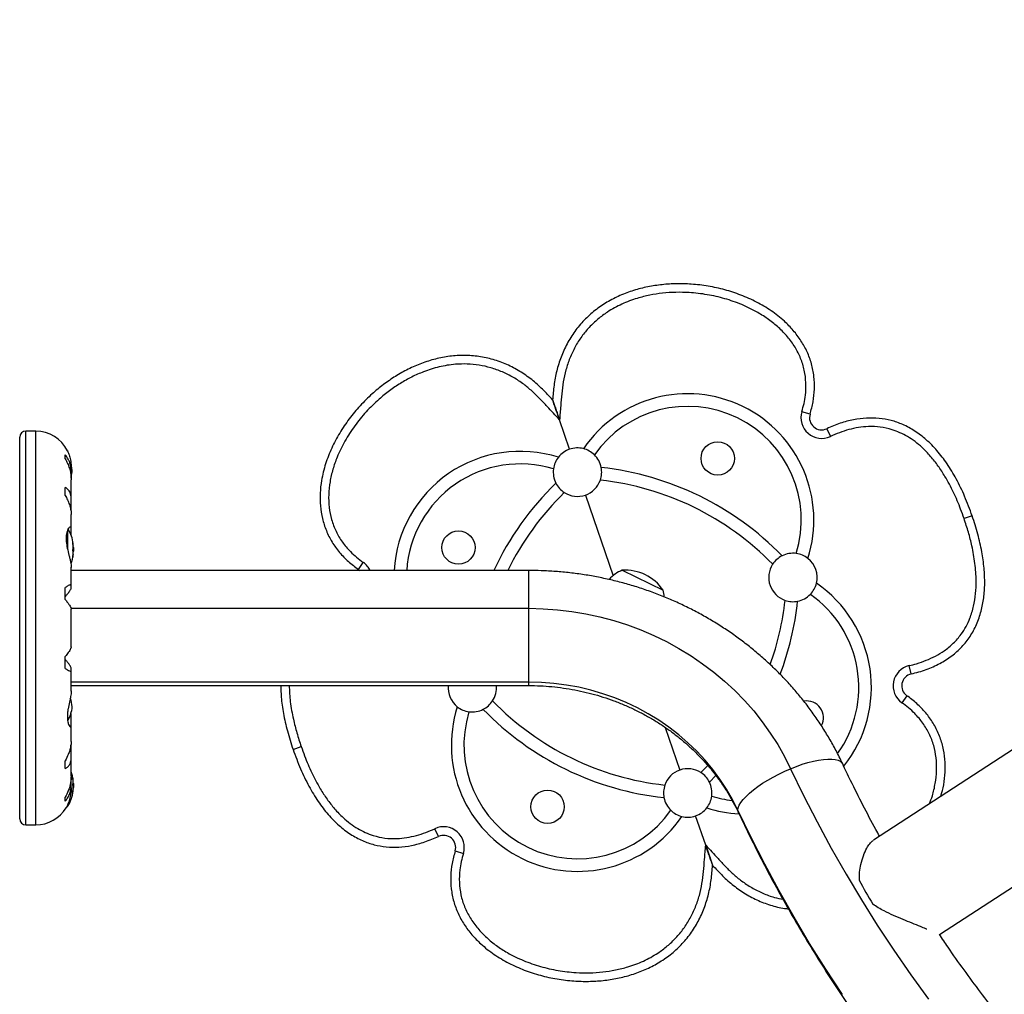
# Model space of a CAD drawing. Units: inches. Extents: x 66 to 1028, y 77 to 545.
# Drawn here: x 534 to 555, y 184 to 204 of the extents above; entities that cross this region are included whole.
import ezdxf

# ---------------------------------------------------------------- set-up
doc = ezdxf.new("R2010")
doc.units = ezdxf.units.IN
doc.header["$MEASUREMENT"] = 0
doc.header["$PDSIZE"] = -1
doc.layers.add('CONTOUR', color=7, linetype='Continuous')
doc.layers.add('DIM_IMP_BORDURE', color=7, linetype='Continuous')
doc.styles.add('DIM', font='romans.shx')
doc.dimstyles.new('Implantation (Pied-mètre)', dxfattribs={"dimscale": 96, "dimtxt": 0.09375, "dimasz": 0.125, "dimexe": 0.125, "dimexo": 0.125, "dimgap": 0.03, "dimtad": 1, "dimdec": 3, "dimzin": 0, "dimdsep": 46, "dimlunit": 4, "dimtxsty": 'DIM', "dimblk1": 'OBLIQUE', "dimblk2": 'OBLIQUE', "dimsah": 1, "dimcen": 0.089844, "dimdle": 0.125, "dimclrt": 7, "dimadec": 0, "dimazin": 0, "dimtfac": 1, "dimtdec": 0, "dimtofl": 0, "dimtmove": 0, "dimatfit": 3, "dimldrblk": 'OBLIQUE', "dimfxl": 1, "dimfrac": 2, "dimtolj": 1, "dimtzin": 0, "dimarcsym": 0})

# ---------------------------------------------------------------- blocks, each defined once
blk = doc.blocks.new('_OBLIQUE')
at = {"color": 0, "linetype": 'ByBlock'}
blk.add_line((-0.5, -0.5), (0.5, 0.5), dxfattribs=at)
blk = doc.blocks.new('*D13')
at = {"layer": 'Defpoints', "color": 0}
for p in [(387.578, 471.617), (97.319, 93.055), (584.985, 93.055)]:
    blk.add_point(p, dxfattribs=at)
at = {"layer": 'DIM_IMP_BORDURE', "color": 0, "lineweight": -2}
for p, q in [((97.319, 487.867), (97.319, 76.805)), ((371.328, 471.617), (81.069, 471.617)), ((568.735, 93.055), (81.069, 93.055))]:
    blk.add_line(p, q, dxfattribs=at)
at = {"layer": 'DIM_IMP_BORDURE', "color": 0, "lineweight": -2, "xscale": 16.25, "yscale": 16.25, "zscale": 16.25}
for p, rotation in [((97.319, 471.617), 90), ((97.319, 93.055), 270)]:
    blk.add_blockref('_OBLIQUE', p, dxfattribs=dict(at, rotation=rotation))
at = {"layer": 'DIM_IMP_BORDURE', "color": 7, "insert": (84.151, 282.336), "char_height": 12.1875, "attachment_point": 5, "rotation": 90, "style": 'DIM'}
blk.add_mtext('\\A1;31\'-7" [9.615m]', dxfattribs=at)

msp = doc.modelspace()

# ---------------------------------------------------------------- linework, layer by layer
at = {"layer": 'CONTOUR'}
for p, q in [((545.304, 195.704), (545.229, 195.924)), ((566.002, 196.041), (551.853, 186.836)), ((545.345, 195.586), (545.371, 195.51)), ((545.371, 195.51), (545.348, 195.575)), ((545.579, 194.904), (545.371, 195.51)), ((550.542, 195.629), (550.373, 195.68)), ((550.887, 195.329), (550.961, 195.169)), ((534.228, 187.278), (534.228, 195.153)), ((534.56, 195.278), (534.353, 195.278)), ((534.353, 187.153), (534.353, 195.278)), ((534.56, 187.153), (534.56, 195.278)), ((535.168, 194.707), (535.168, 194.789)), ((535.292, 194.437), (535.292, 194.522)), ((535.291, 194.307), (535.291, 194.4)), ((535.168, 193.953), (535.168, 194.117)), ((535.292, 193.885), (535.292, 194.276)), ((545.904, 193.959), (546.477, 192.293)), ((553.215, 184.889), (567.297, 194.05)), ((535.291, 193.675), (535.291, 193.856)), ((535.292, 193.262), (535.292, 193.56)), ((553.888, 193.531), (553.721, 193.473)), ((535.205, 193.212), (535.205, 192.897)), ((535.218, 193.243), (535.218, 192.833)), ((535.291, 193.126), (535.291, 193.244)), ((535.326, 192.979), (535.325, 192.979)), ((535.328, 192.951), (535.335, 192.951)), ((535.328, 192.95), (535.335, 192.95)), ((535.333, 192.915), (535.335, 192.915)), ((535.334, 192.899), (535.335, 192.903)), ((535.335, 192.903), (535.334, 192.903)), ((535.335, 192.95), (535.336, 192.95)), ((535.342, 192.879), (535.335, 192.879)), ((535.342, 192.879), (535.342, 192.804)), ((535.325, 192.684), (535.326, 192.684)), ((535.328, 192.801), (535.342, 192.801)), ((535.335, 192.731), (535.331, 192.731)), ((535.335, 192.728), (535.331, 192.728)), ((535.335, 192.79), (535.332, 192.79)), ((535.334, 192.781), (535.335, 192.79)), ((535.336, 192.731), (535.335, 192.731)), ((535.342, 192.804), (535.342, 192.801)), ((535.291, 192.468), (535.291, 192.473)), ((535.292, 192.093), (535.292, 192.469)), ((541.22, 192.424), (541.321, 192.569)), ((544.737, 192.403), (535.292, 192.403)), ((541.22, 192.424), (541.246, 192.403)), ((544.737, 191.622), (544.737, 192.403)), ((546.666, 192.408), (547.508, 191.997)), ((535.291, 192.039), (535.291, 192.085)), ((535.168, 191.806), (535.168, 192.051)), ((535.287, 191.622), (544.737, 191.622)), ((535.292, 190.825), (535.292, 191.606)), ((544.737, 190.1), (544.737, 191.622)), ((535.168, 190.38), (535.168, 190.625)), ((552.627, 190.267), (552.587, 190.439)), ((535.291, 190.346), (535.291, 190.392)), ((535.292, 189.915), (535.292, 190.338)), ((544.737, 190.1), (535.292, 190.1)), ((535.292, 190.028), (544.737, 190.028)), ((544.737, 190.028), (544.737, 190.1)), ((552.539, 189.819), (552.437, 189.674)), ((535.291, 189.225), (535.291, 189.394)), ((535.292, 188.871), (535.292, 189.211)), ((547.552, 189.165), (547.854, 188.285)), ((535.291, 188.755), (535.285, 188.799)), ((535.291, 188.575), (535.291, 188.755)), ((539.87, 188.712), (540.038, 188.77)), ((535.168, 188.314), (535.168, 188.478)), ((535.292, 188.155), (535.292, 188.546)), ((548.433, 188.376), (548.289, 188.231)), ((535.291, 188.03), (535.291, 188.135)), ((535.292, 187.915), (535.292, 187.994)), ((535.326, 188.122), (535.325, 188.122)), ((535.342, 188.004), (535.328, 188.004)), ((535.331, 188.078), (535.335, 188.078)), ((535.331, 188.075), (535.336, 188.075)), ((535.332, 188.016), (535.335, 188.016)), ((535.342, 188.004), (535.342, 188.001)), ((535.342, 188.001), (535.342, 187.926)), ((548.597, 188.171), (548.463, 188.037)), ((535.325, 187.827), (535.326, 187.827)), ((535.336, 187.856), (535.328, 187.856)), ((535.335, 187.855), (535.328, 187.855)), ((535.335, 187.891), (535.333, 187.891)), ((535.335, 187.903), (535.334, 187.906)), ((535.334, 187.903), (535.335, 187.903)), ((535.335, 187.926), (535.342, 187.926)), ((535.168, 187.642), (535.168, 187.724)), ((535.197, 187.528), (535.205, 187.528)), ((535.218, 187.568), (535.218, 187.535)), ((548.388, 186.733), (548.179, 187.339)), ((534.353, 187.153), (534.56, 187.153)), ((542.872, 186.914), (542.797, 187.074)), ((543.217, 186.615), (543.386, 186.563)), ((548.414, 186.658), (548.388, 186.733)), ((548.388, 186.733), (548.53, 186.319))]:
    msp.add_line(p, q, dxfattribs=at)
at = {"layer": 'CONTOUR', "flags": 128}
for points in [[(535.313, 194.465), (535.306, 194.52), (535.297, 194.564)], [(544.737, 191.622), (545.033, 191.615), (545.329, 191.594), (545.623, 191.559), (545.915, 191.51), (546.204, 191.447), (546.49, 191.371), (546.771, 191.282), (547.046, 191.18), (547.316, 191.064), (547.58, 190.936), (547.836, 190.796), (548.085, 190.644), (548.325, 190.48), (548.556, 190.305), (548.777, 190.12), (548.988, 189.924), (549.189, 189.719), (549.378, 189.504), (549.555, 189.281), (549.721, 189.049), (549.874, 188.811), (550.013, 188.565), (550.14, 188.313)], [(549.054, 187.456), (548.942, 187.676), (548.818, 187.89), (548.682, 188.098), (548.534, 188.298), (548.374, 188.49), (548.203, 188.674), (548.022, 188.848), (547.831, 189.013), (547.63, 189.168), (547.421, 189.312), (547.203, 189.445), (546.978, 189.567), (546.747, 189.677), (546.509, 189.775), (546.266, 189.86), (546.018, 189.933), (545.767, 189.993), (545.512, 190.039), (545.255, 190.073), (544.996, 190.093), (544.737, 190.1)], [(550.14, 188.313), (550.262, 188.361), (550.382, 188.403), (550.499, 188.439), (550.611, 188.468), (550.718, 188.49), (550.817, 188.505), (550.908, 188.512), (550.989, 188.512), (551.06, 188.504), (551.119, 188.489), (551.165, 188.466), (551.199, 188.436), (551.215, 188.411)], [(549.054, 187.456), (549.06, 187.504), (549.081, 187.558), (549.115, 187.615), (549.161, 187.677), (549.22, 187.741), (549.291, 187.807), (549.372, 187.875), (549.463, 187.943), (549.562, 188.011), (549.669, 188.077), (549.781, 188.141), (549.898, 188.202), (550.018, 188.26), (550.14, 188.313)], [(550.14, 188.313), (550.407, 187.76), (550.687, 187.213), (550.979, 186.671), (551.284, 186.136), (551.601, 185.607), (551.93, 185.084), (552.271, 184.569), (552.623, 184.06), (552.987, 183.558)], [(535.335, 188.016), (535.334, 188.025), (535.334, 188.029)], [(551.209, 183.652), (550.865, 184.177), (550.533, 184.708), (550.212, 185.246), (549.904, 185.79), (549.608, 186.339), (549.325, 186.895), (549.054, 187.456)], [(549.065, 187.402), (549.06, 187.413), (549.054, 187.456)]]:
    msp.add_lwpolyline(points, dxfattribs=at)
at = {"layer": 'CONTOUR'}
for centre in [(548.635, 194.716), (543.285, 192.877), (545.124, 187.527)]:
    msp.add_circle(centre, 0.344, dxfattribs=at)
for centre, radius, start, end in [((548.013, 193.443), 2.607, 342.356, 145.5834), ((548.013, 193.443), 2.347, 342.9459, 144.9935), ((550.781, 195.556), 0.427, 163.0764, 294.9817), ((550.781, 195.556), 0.25, 163.0764, 294.9817), ((534.353, 195.153), 0.125, 90, 180), ((534.56, 194.547), 0.731, 26.6692, 90), ((545.741, 194.432), 0.5, 108.9697, 141.9052), ((545.741, 194.432), 0.5, 76.0342, 108.9697), ((545.741, 194.432), 0.5, 45.7464, 76.0342), ((544.558, 192.255), 2.607, 72.356, 176.758), ((545.741, 194.432), 0.5, 141.9052, 172.193), ((545.741, 194.432), 0.5, 11.107, 45.7464), ((544.558, 192.255), 2.347, 72.9459, 176.3985), ((545.741, 194.432), 0.5, 172.193, 206.8325), ((545.741, 194.432), 0.5, 340.9418, 11.107), ((545.567, 188.434), 6.13, 44.1716, 83.7679), ((534.616, 194.53), 0.7, 344.1989, 354.7357), ((549.567, 189.809), 6.13, 134.1716, 154.9676), ((545.741, 194.432), 0.5, 206.8325, 236.9976), ((545.741, 194.432), 0.5, 288.9697, 340.9418), ((545.567, 188.434), 5.87, 44.2716, 83.6679), ((549.567, 189.809), 5.87, 134.2716, 153.7765), ((545.741, 194.432), 0.5, 236.9976, 288.9697), ((534.54, 192.84), 0.803, 8.4603, 31.0902), ((535.204, 192.924), 0.134, 11.8938, 24.3988), ((534.553, 192.828), 0.784, 4.5808, 9.8519), ((535.03, 192.916), 0.307, 344.1578, 352.5254), ((534.553, 192.853), 0.784, 4.5806, 7.1535), ((534.54, 192.84), 0.803, 357.2115, 2.7885), ((534.54, 192.84), 0.803, 338.6851, 351.8266), ((535.204, 192.75), 0.134, 11.8938, 24.3988), ((534.553, 192.828), 0.784, 350.1481, 355.4192), ((535.03, 192.768), 0.307, 344.1578, 352.5254), ((550.189, 192.259), 0.5, 116.8325, 146.9976), ((550.189, 192.259), 0.5, 82.193, 116.8325), ((550.189, 192.259), 0.5, 51.9052, 82.193), ((541.076, 192.22), 0.427, 25.3917, 54.863), ((550.189, 192.259), 0.5, 146.9976, 250.9418), ((550.189, 192.259), 0.5, 346.0342, 51.9052), ((546.965, 191.704), 0.766, 113.0045, 137.8583), ((546.729, 191.469), 0.941, 34.1069, 93.8325), ((550.189, 192.259), 0.5, 315.7464, 346.0342), ((549.201, 189.988), 2.607, 321.4737, 55.5834), ((546.769, 191.8), 0.766, 4.5247, 14.935), ((550.189, 192.259), 0.5, 281.107, 315.7464), ((549.201, 189.988), 2.347, 324.468, 54.9935), ((544.192, 192.434), 5.87, 340.3702, 353.6679), ((544.192, 192.434), 6.13, 339.2575, 353.7679), ((550.189, 192.259), 0.5, 250.9418, 281.107), ((552.683, 190.023), 0.427, 102.9577, 234.863), ((552.683, 190.023), 0.25, 102.9577, 234.863), ((543.569, 189.984), 0.5, 174.9542, 231.9052), ((543.569, 189.984), 0.5, 326.9976, 5.0458), ((534.616, 189.526), 0.7, 5.2643, 20.1229), ((543.569, 189.984), 0.5, 296.8325, 326.9976), ((548.192, 193.809), 5.87, 224.2716, 263.6679), ((550.473, 189.366), 0.344, 331.4287, 99.5336), ((534.616, 189.655), 0.7, 329.6212, 354.7357), ((545.745, 188.8), 2.607, 162.356, 325.5834), ((543.569, 189.984), 0.5, 231.9052, 262.193), ((545.745, 188.8), 2.347, 162.9459, 324.9935), ((543.569, 189.984), 0.5, 262.193, 296.8325), ((548.192, 193.809), 6.13, 224.1716, 263.7679), ((534.54, 187.965), 0.803, 8.4603, 20.6259), ((548.017, 187.812), 0.5, 108.9697, 160.9418), ((548.017, 187.812), 0.5, 56.9976, 108.9697), ((548.017, 187.812), 0.5, 26.8325, 56.9976), ((535.03, 188.038), 0.307, 7.4746, 15.8422), ((534.553, 187.978), 0.784, 4.5808, 9.8519), ((535.204, 188.055), 0.134, 335.6012, 348.1062), ((534.54, 187.965), 0.803, 357.2115, 2.7885), ((548.017, 187.812), 0.5, 352.193, 26.8325), ((534.54, 187.965), 0.803, 327.5996, 351.8152), ((535.03, 187.889), 0.307, 7.4746, 15.8422), ((534.553, 187.978), 0.784, 350.1481, 355.4192), ((535.204, 187.882), 0.134, 335.6012, 348.1062), ((534.553, 187.953), 0.784, 352.8642, 355.4194), ((548.017, 187.812), 0.5, 160.9418, 191.107), ((548.017, 187.812), 0.5, 191.107, 225.7464), ((548.017, 187.812), 0.5, 321.9052, 352.193), ((549.201, 189.988), 2.347, 252.9459, 263.4274), ((534.56, 187.884), 0.731, 270, 328.8604), ((535.205, 187.544), 0.0156, 270, 327.5996), ((548.017, 187.812), 0.5, 225.7464, 256.0342), ((548.017, 187.812), 0.5, 288.9697, 321.9052), ((549.201, 189.988), 2.607, 252.356, 267.1478), ((534.353, 187.278), 0.125, 180, 270), ((548.017, 187.812), 0.5, 256.0342, 288.9697), ((542.978, 186.687), 0.427, 343.0764, 114.9817), ((542.978, 186.687), 0.25, 343.0764, 114.9817), ((556.459, 188.457), 5.477, 206.5293, 212.4519)]:
    msp.add_arc(centre, radius, start, end, dxfattribs=at)
for points, knots in [([(550.542, 195.629), (550.565, 195.714), (550.61, 195.883), (550.638, 196.146), (550.629, 196.41), (550.578, 196.67), (550.487, 196.918), (550.359, 197.149), (550.2, 197.36), (549.995, 197.57), (549.741, 197.769), (549.439, 197.949), (549.118, 198.092), (548.783, 198.201), (548.44, 198.276), (548.107, 198.315), (547.789, 198.324), (547.489, 198.306), (547.191, 198.261), (546.899, 198.187), (546.616, 198.081), (546.347, 197.944), (546.098, 197.774), (545.874, 197.572), (545.68, 197.34), (545.521, 197.084), (545.397, 196.809), (545.306, 196.522), (545.253, 196.225), (545.236, 196.025), (545.228, 195.925)], [0, 0, 0, 0, 0.031277, 0.062523, 0.093782, 0.125038, 0.156288, 0.187541, 0.218801, 0.250055, 0.291709, 0.333361, 0.375017, 0.416689, 0.458365, 0.500035, 0.535765, 0.571486, 0.607197, 0.642906, 0.678618, 0.714334, 0.750056, 0.785767, 0.82147, 0.857175, 0.892878, 0.928608, 0.964279, 1, 1, 1, 1]), ([(550.542, 195.629), (550.565, 195.714), (550.61, 195.883), (550.638, 196.146), (550.629, 196.41), (550.578, 196.67), (550.487, 196.918), (550.359, 197.149), (550.2, 197.36), (549.995, 197.57), (549.741, 197.769), (549.439, 197.949), (549.118, 198.092), (548.783, 198.201), (548.44, 198.276), (548.107, 198.315), (547.789, 198.324), (547.489, 198.306), (547.191, 198.261), (546.899, 198.187), (546.616, 198.081), (546.347, 197.944), (546.098, 197.774), (545.874, 197.572), (545.68, 197.34), (545.521, 197.084), (545.397, 196.809), (545.306, 196.522), (545.253, 196.225), (545.236, 196.025), (545.228, 195.925)], [0, 0, 0, 0, 0.031277, 0.062523, 0.093782, 0.125038, 0.156288, 0.187541, 0.218801, 0.250055, 0.291709, 0.333361, 0.375017, 0.416689, 0.458365, 0.500035, 0.535765, 0.571486, 0.607197, 0.642906, 0.678618, 0.714334, 0.750056, 0.785767, 0.82147, 0.857175, 0.892878, 0.928608, 0.964279, 1, 1, 1, 1]), ([(550.373, 195.68), (550.388, 195.736), (550.42, 195.848), (550.453, 196.048), (550.462, 196.279), (550.43, 196.536), (550.353, 196.783), (550.236, 197.016), (550.08, 197.229), (549.896, 197.42), (549.689, 197.586), (549.437, 197.748), (549.134, 197.896), (548.783, 198.019), (548.418, 198.101), (548.079, 198.141), (547.77, 198.147), (547.498, 198.129), (547.232, 198.088), (546.95, 198.018), (546.654, 197.907), (546.383, 197.759), (546.16, 197.593), (545.981, 197.424), (545.822, 197.232), (545.688, 197.019), (545.58, 196.787), (545.498, 196.547), (545.445, 196.3), (545.416, 196.051), (545.394, 195.787), (545.379, 195.607), (545.371, 195.51)], [0, 0, 0, 0, 0.0211839, 0.0423613, 0.073675, 0.1049685, 0.1362442, 0.1675353, 0.1997356, 0.2319636, 0.2640169, 0.2960854, 0.341123, 0.3863463, 0.4314398, 0.4770566, 0.510463, 0.5438656, 0.5762059, 0.6085391, 0.6497471, 0.6909249, 0.7207113, 0.7506017, 0.780374, 0.8112608, 0.8422753, 0.8732019, 0.9035921, 0.9340846, 0.9645846, 1, 1, 1, 1]), ([(545.228, 195.925), (545.16, 195.999), (545.024, 196.146), (544.8, 196.347), (544.551, 196.518), (544.285, 196.659), (544.001, 196.763), (543.706, 196.827), (543.405, 196.848), (543.104, 196.829), (542.808, 196.772), (542.52, 196.682), (542.244, 196.561), (541.981, 196.413), (541.733, 196.243), (541.488, 196.04), (541.25, 195.804), (541.025, 195.534), (540.828, 195.243), (540.663, 194.932), (540.535, 194.605), (540.457, 194.291), (540.424, 194), (540.429, 193.736), (540.47, 193.475), (540.551, 193.223), (540.67, 192.987), (540.825, 192.773), (541.009, 192.583), (541.149, 192.477), (541.22, 192.424)], [0, 0, 0, 0, 0.035721, 0.071392, 0.107122, 0.142825, 0.17853, 0.214233, 0.249944, 0.285666, 0.321382, 0.357094, 0.392803, 0.428514, 0.464235, 0.499965, 0.541635, 0.583311, 0.624983, 0.666639, 0.708291, 0.749945, 0.781199, 0.812459, 0.843712, 0.874962, 0.906218, 0.937477, 0.968723, 1, 1, 1, 1]), ([(545.228, 195.925), (545.16, 195.999), (545.024, 196.146), (544.8, 196.347), (544.551, 196.518), (544.285, 196.659), (544.001, 196.763), (543.706, 196.827), (543.405, 196.848), (543.104, 196.829), (542.808, 196.772), (542.52, 196.682), (542.244, 196.561), (541.981, 196.413), (541.733, 196.243), (541.488, 196.04), (541.25, 195.804), (541.025, 195.534), (540.828, 195.243), (540.663, 194.932), (540.535, 194.605), (540.457, 194.291), (540.424, 194), (540.429, 193.736), (540.47, 193.475), (540.551, 193.223), (540.67, 192.987), (540.825, 192.773), (541.009, 192.583), (541.149, 192.477), (541.22, 192.424)], [0, 0, 0, 0, 0.0357213, 0.0713918, 0.1071218, 0.1428246, 0.1785297, 0.2142327, 0.249944, 0.2856664, 0.3213817, 0.3570936, 0.3928031, 0.4285136, 0.464235, 0.4999646, 0.5416354, 0.5833113, 0.6249831, 0.6666387, 0.7082913, 0.7499453, 0.7811993, 0.8124591, 0.8437122, 0.8749616, 0.9062176, 0.9374768, 0.968723, 1, 1, 1, 1]), ([(545.371, 195.51), (545.286, 195.602), (545.151, 195.749), (544.964, 195.949), (544.805, 196.106), (544.625, 196.255), (544.42, 196.389), (544.193, 196.505), (543.956, 196.591), (543.712, 196.644), (543.467, 196.668), (543.19, 196.662), (542.885, 196.611), (542.584, 196.517), (542.318, 196.399), (542.083, 196.267), (541.857, 196.114), (541.618, 195.919), (541.374, 195.68), (541.138, 195.391), (540.935, 195.078), (540.788, 194.775), (540.688, 194.492), (540.628, 194.234), (540.6, 193.97), (540.608, 193.707), (540.659, 193.451), (540.75, 193.208), (540.883, 192.986), (541.032, 192.81), (541.181, 192.673), (541.275, 192.603), (541.321, 192.569)], [0, 0, 0, 0, 0.0455477, 0.0726589, 0.099768, 0.1268012, 0.1577277, 0.1887422, 0.2196288, 0.249401, 0.2792913, 0.3090776, 0.3502552, 0.3914631, 0.4237962, 0.4561364, 0.4895389, 0.5229451, 0.5685617, 0.6136551, 0.6588783, 0.7039156, 0.735984, 0.7680373, 0.8002651, 0.8324653, 0.8637563, 0.8950319, 0.9263253, 0.9576389, 0.9788162, 1, 1, 1, 1]), ([(545.228, 195.925), (545.232, 195.914), (545.239, 195.892), (545.259, 195.836), (545.285, 195.759), (545.324, 195.645), (545.353, 195.561), (545.371, 195.51)], [0, 0, 0, 0, 0.1014698, 0.2075116, 0.4292189, 0.6570401, 1, 1, 1, 1]), ([(545.371, 195.51), (545.356, 195.554), (545.326, 195.641), (545.284, 195.761), (545.25, 195.861), (545.234, 195.907), (545.228, 195.925)], [0, 0, 0, 0, 0.2939709, 0.5932946, 0.8378618, 1, 1, 1, 1]), ([(553.888, 193.531), (553.839, 193.666), (553.743, 193.926), (553.569, 194.286), (553.379, 194.603), (553.172, 194.875), (552.949, 195.103), (552.711, 195.285), (552.466, 195.418), (552.216, 195.505), (551.964, 195.549), (551.703, 195.554), (551.434, 195.519), (551.158, 195.446), (550.979, 195.369), (550.887, 195.329)], [0, 0, 0, 0, 0.106595, 0.204961, 0.295704, 0.379584, 0.457555, 0.530794, 0.600709, 0.663268, 0.725726, 0.789426, 0.85564, 0.925506, 1, 1, 1, 1]), ([(553.888, 193.531), (553.839, 193.666), (553.743, 193.926), (553.569, 194.286), (553.379, 194.603), (553.172, 194.875), (552.949, 195.103), (552.711, 195.285), (552.466, 195.418), (552.216, 195.505), (551.964, 195.549), (551.703, 195.554), (551.434, 195.519), (551.158, 195.446), (550.979, 195.369), (550.887, 195.329)], [0, 0, 0, 0, 0.106595, 0.204961, 0.295704, 0.379584, 0.457555, 0.530794, 0.600709, 0.663268, 0.725726, 0.789426, 0.85564, 0.925506, 1, 1, 1, 1]), ([(553.721, 193.473), (553.698, 193.539), (553.633, 193.722), (553.507, 194.016), (553.35, 194.313), (553.19, 194.561), (553.034, 194.761), (552.872, 194.929), (552.711, 195.065), (552.558, 195.168), (552.398, 195.25), (552.212, 195.321), (551.993, 195.368), (551.759, 195.379), (551.541, 195.357), (551.341, 195.313), (551.147, 195.251), (551.023, 195.196), (550.961, 195.169)], [0, 0, 0, 0, 0.055271, 0.15531, 0.255293, 0.322875, 0.390554, 0.458007, 0.508289, 0.55855, 0.605044, 0.651526, 0.717293, 0.783092, 0.837413, 0.891943, 0.946361, 1, 1, 1, 1]), ([(535.291, 194.4), (535.291, 194.427), (535.292, 194.482), (535.281, 194.56), (535.261, 194.633), (535.226, 194.714), (535.19, 194.76), (535.168, 194.789)], [0, 0, 0, 0, 0.170769, 0.346179, 0.523412, 0.704613, 1, 1, 1, 1]), ([(535.168, 194.707), (535.184, 194.676), (535.217, 194.614), (535.255, 194.513), (535.281, 194.408), (535.292, 194.326), (535.291, 194.281), (535.291, 194.271)], [0, 0, 0, 0, 0.228437, 0.462221, 0.690991, 0.928112, 1, 1, 1, 1]), ([(535.214, 194.875), (535.213, 194.876), (535.211, 194.882), (535.223, 194.854), (535.248, 194.791), (535.272, 194.705), (535.286, 194.621), (535.292, 194.564), (535.291, 194.527), (535.291, 194.515)], [0, 0, 0, 0, 0.0393707, 0.2517124, 0.4670324, 0.7001401, 0.817404, 0.9386717, 1, 1, 1, 1]), ([(535.291, 193.856), (535.291, 193.878), (535.292, 193.922), (535.281, 193.979), (535.261, 194.03), (535.226, 194.08), (535.19, 194.103), (535.168, 194.117)], [0, 0, 0, 0, 0.170769, 0.3461792, 0.5234122, 0.7046135, 1, 1, 1, 1]), ([(535.168, 193.953), (535.184, 193.922), (535.217, 193.859), (535.255, 193.764), (535.281, 193.67), (535.292, 193.6), (535.291, 193.564), (535.291, 193.556)], [0, 0, 0, 0, 0.228341, 0.462028, 0.690702, 0.927725, 1, 1, 1, 1]), ([(535.285, 193.624), (535.286, 193.628), (535.29, 193.646), (535.29, 193.662), (535.291, 193.675)], [0, 0, 0, 0, 0.196133, 1, 1, 1, 1]), ([(552.627, 190.267), (552.733, 190.295), (552.937, 190.349), (553.22, 190.476), (553.467, 190.632), (553.678, 190.821), (553.851, 191.04), (553.986, 191.289), (554.078, 191.557), (554.133, 191.841), (554.152, 192.14), (554.138, 192.46), (554.089, 192.8), (554.008, 193.162), (553.929, 193.405), (553.888, 193.531)], [0, 0, 0, 0, 0.081017, 0.156625, 0.22812, 0.297024, 0.365026, 0.433878, 0.505267, 0.574246, 0.647639, 0.726285, 0.810873, 0.90196, 1, 1, 1, 1]), ([(552.627, 190.267), (552.733, 190.295), (552.937, 190.349), (553.22, 190.476), (553.467, 190.632), (553.678, 190.821), (553.851, 191.04), (553.986, 191.289), (554.078, 191.557), (554.133, 191.841), (554.152, 192.14), (554.138, 192.46), (554.089, 192.8), (554.008, 193.162), (553.929, 193.405), (553.888, 193.531)], [0, 0, 0, 0, 0.081017, 0.156625, 0.22812, 0.297024, 0.365026, 0.433878, 0.505267, 0.574246, 0.647639, 0.726285, 0.810873, 0.90196, 1, 1, 1, 1]), ([(535.291, 193.244), (535.291, 193.253), (535.293, 193.282), (535.28, 193.306), (535.249, 193.296), (535.217, 193.249), (535.197, 193.187), (535.188, 193.13), (535.185, 193.065), (535.19, 192.978), (535.21, 192.86), (535.239, 192.741), (535.263, 192.646), (535.279, 192.578), (535.29, 192.516), (535.291, 192.483), (535.292, 192.467)], [0, 0, 0, 0, 0.043618, 0.13752, 0.237399, 0.348612, 0.405697, 0.464765, 0.51667, 0.570331, 0.667998, 0.772635, 0.829463, 0.887996, 0.943429, 1, 1, 1, 1]), ([(552.587, 190.439), (552.639, 190.452), (552.758, 190.482), (552.941, 190.546), (553.132, 190.633), (553.322, 190.748), (553.503, 190.897), (553.653, 191.069), (553.764, 191.246), (553.854, 191.439), (553.923, 191.667), (553.963, 191.926), (553.975, 192.222), (553.951, 192.551), (553.89, 192.887), (553.813, 193.194), (553.751, 193.38), (553.721, 193.473)], [0, 0, 0, 0, 0.042502, 0.098371, 0.154353, 0.210117, 0.275422, 0.340692, 0.391078, 0.441481, 0.5108, 0.580529, 0.65008, 0.746797, 0.843599, 0.921793, 1, 1, 1, 1]), ([(535.326, 192.962), (535.326, 192.964), (535.325, 192.968), (535.325, 192.973), (535.324, 192.977), (535.325, 192.979), (535.325, 192.98), (535.326, 192.98), (535.326, 192.979), (535.326, 192.979)], [0, 0, 0, 0, 0.161777, 0.323646, 0.483285, 0.640802, 0.798043, 0.956916, 1, 1, 1, 1]), ([(535.335, 192.951), (535.335, 192.951), (535.335, 192.95), (535.335, 192.95), (535.335, 192.952), (535.335, 192.953), (535.335, 192.953)], [0, 0, 0, 0, 0.318807, 0.637669, 0.955528, 1, 1, 1, 1]), ([(535.335, 192.915), (535.335, 192.914), (535.335, 192.91), (535.335, 192.906), (535.335, 192.904), (535.335, 192.903), (535.335, 192.903)], [0, 0, 0, 0, 0.318807, 0.637669, 0.955528, 1, 1, 1, 1]), ([(535.335, 192.876), (535.335, 192.878), (535.335, 192.88), (535.335, 192.885), (535.335, 192.889), (535.335, 192.891), (535.335, 192.891)], [0, 0, 0, 0, 0.318807, 0.637669, 0.955528, 1, 1, 1, 1]), ([(535.326, 192.806), (535.326, 192.806), (535.325, 192.808), (535.325, 192.812), (535.324, 192.817), (535.325, 192.823), (535.325, 192.828), (535.326, 192.831), (535.326, 192.832), (535.326, 192.832)], [0, 0, 0, 0, 0.1617768, 0.3236459, 0.4832849, 0.6408025, 0.7980428, 0.9569156, 1, 1, 1, 1]), ([(535.326, 192.684), (535.326, 192.683), (535.325, 192.681), (535.325, 192.68), (535.324, 192.681), (535.325, 192.684), (535.325, 192.688), (535.326, 192.691), (535.326, 192.694), (535.326, 192.694)], [0, 0, 0, 0, 0.1617768, 0.3236459, 0.4832849, 0.6408025, 0.7980428, 0.9569156, 1, 1, 1, 1]), ([(535.335, 192.801), (535.335, 192.801), (535.335, 192.8), (535.335, 192.796), (535.335, 192.792), (535.335, 192.79), (535.335, 192.79)], [0, 0, 0, 0, 0.080797, 0.51107, 0.93999, 1, 1, 1, 1]), ([(535.335, 192.766), (535.335, 192.767), (535.335, 192.771), (535.335, 192.775), (535.335, 192.777), (535.335, 192.778), (535.335, 192.778)], [0, 0, 0, 0, 0.318807, 0.637669, 0.955528, 1, 1, 1, 1]), ([(535.335, 192.731), (535.335, 192.731), (535.335, 192.73), (535.335, 192.729), (535.335, 192.728), (535.335, 192.728)], [0, 0, 0, 0, 0.420144, 0.92883, 1, 1, 1, 1]), ([(551.215, 188.411), (551.191, 188.461), (551.126, 188.597), (551.011, 188.813), (550.867, 189.06), (550.712, 189.301), (550.546, 189.536), (550.371, 189.763), (550.185, 189.984), (549.99, 190.197), (549.785, 190.402), (549.571, 190.599), (549.349, 190.787), (549.119, 190.966), (548.881, 191.136), (548.636, 191.296), (548.384, 191.447), (548.125, 191.587), (547.861, 191.717), (547.591, 191.836), (547.315, 191.944), (547.036, 192.042), (546.752, 192.128), (546.464, 192.202), (546.174, 192.265), (545.881, 192.317), (545.586, 192.357), (545.289, 192.384), (545.006, 192.4), (544.822, 192.402), (544.737, 192.403)], [0, 0, 0, 0, 0.021025, 0.057263, 0.093512, 0.12978, 0.166067, 0.202374, 0.2387, 0.275047, 0.311414, 0.347801, 0.384207, 0.420632, 0.457076, 0.493538, 0.530017, 0.566511, 0.603021, 0.639545, 0.676083, 0.712632, 0.749193, 0.785763, 0.822342, 0.85893, 0.895524, 0.932123, 0.968728, 1, 1, 1, 1]), ([(535.291, 192.085), (535.291, 192.091), (535.292, 192.103), (535.281, 192.108), (535.261, 192.105), (535.226, 192.089), (535.19, 192.066), (535.168, 192.051)], [0, 0, 0, 0, 0.170769, 0.346179, 0.523412, 0.704613, 1, 1, 1, 1]), ([(535.168, 191.863), (535.181, 191.878), (535.207, 191.91), (535.239, 191.95), (535.263, 191.983), (535.279, 192.008), (535.289, 192.028), (535.29, 192.035), (535.291, 192.039)], [0, 0, 0, 0, 0.194455, 0.393152, 0.551187, 0.713458, 0.854741, 1, 1, 1, 1]), ([(535.168, 191.806), (535.184, 191.784), (535.217, 191.742), (535.255, 191.687), (535.281, 191.642), (535.292, 191.615), (535.291, 191.607), (535.291, 191.606)], [0, 0, 0, 0, 0.2296063, 0.4645881, 0.6945291, 0.9328648, 1, 1, 1, 1]), ([(535.29, 190.825), (535.291, 190.822), (535.291, 190.814), (535.281, 190.79), (535.261, 190.754), (535.226, 190.701), (535.19, 190.654), (535.168, 190.625)], [0, 0, 0, 0, 0.111612, 0.299536, 0.489413, 0.683541, 1, 1, 1, 1]), ([(535.291, 190.392), (535.288, 190.4), (535.284, 190.417), (535.252, 190.465), (535.212, 190.516), (535.183, 190.55), (535.168, 190.568)], [0, 0, 0, 0, 0.276517, 0.565818, 0.779537, 1, 1, 1, 1]), ([(535.168, 190.38), (535.184, 190.369), (535.217, 190.347), (535.255, 190.328), (535.281, 190.321), (535.293, 190.328), (535.291, 190.341), (535.291, 190.346)], [0, 0, 0, 0, 0.213046, 0.431081, 0.644438, 0.865584, 1, 1, 1, 1]), ([(539.616, 190.028), (539.618, 189.949), (539.622, 189.756), (539.67, 189.443), (539.751, 189.082), (539.83, 188.839), (539.87, 188.712)], [0, 0, 0, 0, 0.175535, 0.430323, 0.704689, 1, 1, 1, 1]), ([(539.616, 190.028), (539.618, 189.949), (539.622, 189.756), (539.67, 189.443), (539.751, 189.082), (539.83, 188.839), (539.87, 188.712)], [0, 0, 0, 0, 0.175535, 0.430323, 0.704689, 1, 1, 1, 1]), ([(539.791, 190.028), (539.796, 189.916), (539.807, 189.683), (539.869, 189.357), (539.946, 189.049), (540.007, 188.863), (540.038, 188.77)], [0, 0, 0, 0, 0.260812, 0.543411, 0.771686, 1, 1, 1, 1]), ([(544.737, 190.028), (544.775, 190.028), (544.894, 190.027), (545.093, 190.017), (545.332, 189.995), (545.57, 189.961), (545.805, 189.916), (546.038, 189.86), (546.267, 189.794), (546.493, 189.716), (546.714, 189.628), (546.929, 189.53), (547.139, 189.422), (547.343, 189.304), (547.54, 189.176), (547.729, 189.04), (547.911, 188.895), (548.085, 188.741), (548.25, 188.579), (548.406, 188.41), (548.553, 188.234), (548.689, 188.05), (548.816, 187.861), (548.932, 187.666), (549.013, 187.512), (549.055, 187.423), (549.065, 187.402)], [0, 0, 0, 0, 0.020979, 0.0646, 0.108224, 0.15185, 0.195481, 0.239121, 0.282774, 0.326443, 0.370131, 0.413844, 0.457586, 0.50136, 0.545171, 0.589023, 0.632922, 0.676872, 0.720876, 0.764941, 0.809068, 0.853262, 0.897526, 0.94186, 0.986267, 1, 1, 1, 1]), ([(535.291, 189.916), (535.291, 189.91), (535.292, 189.88), (535.28, 189.804), (535.254, 189.685), (535.23, 189.571), (535.217, 189.479), (535.21, 189.393), (535.215, 189.3), (535.237, 189.22), (535.261, 189.184), (535.278, 189.176), (535.291, 189.183), (535.291, 189.209), (535.291, 189.225)], [0, 0, 0, 0, 0.025203, 0.12397, 0.22898, 0.343486, 0.400603, 0.459661, 0.566234, 0.669423, 0.779794, 0.83752, 0.897077, 1, 1, 1, 1]), ([(553.24, 187.738), (553.262, 187.819), (553.308, 187.985), (553.333, 188.244), (553.33, 188.508), (553.289, 188.769), (553.208, 189.02), (553.088, 189.256), (552.933, 189.47), (552.749, 189.66), (552.609, 189.766), (552.539, 189.819)], [0, 0, 0, 0, 0.106377, 0.218069, 0.329783, 0.441472, 0.553149, 0.664849, 0.77656, 0.888225, 1, 1, 1, 1]), ([(553.24, 187.738), (553.262, 187.819), (553.308, 187.985), (553.333, 188.244), (553.33, 188.508), (553.289, 188.769), (553.208, 189.02), (553.088, 189.256), (552.933, 189.47), (552.749, 189.66), (552.609, 189.766), (552.539, 189.819)], [0, 0, 0, 0, 0.106377, 0.218069, 0.329783, 0.441472, 0.553149, 0.664849, 0.77656, 0.888225, 1, 1, 1, 1]), ([(553.008, 187.587), (553.028, 187.642), (553.079, 187.779), (553.13, 188.009), (553.159, 188.273), (553.15, 188.537), (553.1, 188.793), (553.009, 189.035), (552.876, 189.257), (552.726, 189.433), (552.577, 189.571), (552.484, 189.64), (552.437, 189.674)], [0, 0, 0, 0, 0.074462, 0.186828, 0.299806, 0.412688, 0.522382, 0.632022, 0.741725, 0.851498, 0.925738, 1, 1, 1, 1]), ([(535.291, 189.394), (535.29, 189.41), (535.29, 189.432), (535.286, 189.456), (535.285, 189.462)], [0, 0, 0, 0, 0.7479452, 1, 1, 1, 1]), ([(535.29, 188.873), (535.291, 188.861), (535.291, 188.826), (535.281, 188.764), (535.261, 188.687), (535.226, 188.591), (535.19, 188.521), (535.168, 188.478)], [0, 0, 0, 0, 0.1069568, 0.2958654, 0.4867371, 0.6818824, 1, 1, 1, 1]), ([(539.87, 188.712), (539.92, 188.577), (540.015, 188.317), (540.189, 187.957), (540.379, 187.64), (540.587, 187.368), (540.809, 187.14), (541.047, 186.958), (541.293, 186.825), (541.543, 186.738), (541.795, 186.694), (542.056, 186.689), (542.324, 186.724), (542.6, 186.797), (542.779, 186.874), (542.872, 186.914)], [0, 0, 0, 0, 0.106595, 0.204961, 0.295704, 0.379584, 0.457555, 0.530794, 0.600709, 0.663268, 0.725726, 0.789426, 0.85564, 0.925506, 1, 1, 1, 1]), ([(539.87, 188.712), (539.92, 188.577), (540.015, 188.317), (540.189, 187.957), (540.379, 187.64), (540.587, 187.368), (540.809, 187.14), (541.047, 186.958), (541.293, 186.825), (541.543, 186.738), (541.795, 186.694), (542.056, 186.689), (542.324, 186.724), (542.6, 186.797), (542.779, 186.874), (542.872, 186.914)], [0, 0, 0, 0, 0.106595, 0.204961, 0.295704, 0.379584, 0.457555, 0.530794, 0.600709, 0.663268, 0.725726, 0.789426, 0.85564, 0.925506, 1, 1, 1, 1]), ([(540.038, 188.77), (540.061, 188.705), (540.126, 188.521), (540.252, 188.227), (540.408, 187.93), (540.569, 187.683), (540.725, 187.482), (540.886, 187.314), (541.048, 187.179), (541.201, 187.076), (541.36, 186.993), (541.546, 186.922), (541.766, 186.875), (541.999, 186.865), (542.217, 186.887), (542.417, 186.931), (542.612, 186.993), (542.736, 187.047), (542.797, 187.074)], [0, 0, 0, 0, 0.055271, 0.15531, 0.255293, 0.322875, 0.390554, 0.458007, 0.508289, 0.55855, 0.605044, 0.651526, 0.717293, 0.783092, 0.837413, 0.891943, 0.946361, 1, 1, 1, 1]), ([(535.168, 188.314), (535.184, 188.323), (535.217, 188.343), (535.255, 188.389), (535.281, 188.449), (535.293, 188.512), (535.291, 188.558), (535.291, 188.575)], [0, 0, 0, 0, 0.213046, 0.431081, 0.644438, 0.865584, 1, 1, 1, 1]), ([(551.977, 186.917), (551.951, 186.964), (551.832, 187.176), (551.632, 187.56), (551.405, 188.011), (551.269, 188.297), (551.215, 188.411)], [0, 0, 0, 0, 0.095821, 0.434197, 0.772602, 1, 1, 1, 1]), ([(535.29, 188.158), (535.291, 188.142), (535.291, 188.099), (535.281, 188.026), (535.261, 187.94), (535.226, 187.836), (535.19, 187.767), (535.168, 187.724)], [0, 0, 0, 0, 0.1075347, 0.2963211, 0.4870693, 0.6820883, 1, 1, 1, 1]), ([(535.168, 187.642), (535.184, 187.662), (535.217, 187.703), (535.255, 187.78), (535.281, 187.867), (535.293, 187.953), (535.291, 188.009), (535.291, 188.03)], [0, 0, 0, 0, 0.213046, 0.431081, 0.644438, 0.865584, 1, 1, 1, 1]), ([(535.326, 188.112), (535.326, 188.113), (535.325, 188.117), (535.325, 188.121), (535.324, 188.124), (535.325, 188.126), (535.325, 188.125), (535.326, 188.124), (535.326, 188.122), (535.326, 188.122)], [0, 0, 0, 0, 0.161777, 0.323646, 0.483285, 0.640802, 0.798043, 0.956916, 1, 1, 1, 1]), ([(535.326, 187.973), (535.326, 187.975), (535.325, 187.977), (535.325, 187.982), (535.324, 187.987), (535.325, 187.992), (535.325, 187.997), (535.326, 187.999), (535.326, 188), (535.326, 188)], [0, 0, 0, 0, 0.161777, 0.323646, 0.483285, 0.640802, 0.798043, 0.956916, 1, 1, 1, 1]), ([(535.335, 188.078), (535.335, 188.077), (535.335, 188.075), (535.335, 188.075), (535.335, 188.075)], [0, 0, 0, 0, 0.510526, 1, 1, 1, 1]), ([(535.335, 188.028), (535.335, 188.029), (535.335, 188.03), (535.335, 188.035), (535.335, 188.038), (535.335, 188.04), (535.335, 188.04)], [0, 0, 0, 0, 0.3188073, 0.6376692, 0.9555284, 1, 1, 1, 1]), ([(535.335, 188.016), (535.335, 188.014), (535.335, 188.011), (535.335, 188.007), (535.335, 188.005), (535.335, 188.004)], [0, 0, 0, 0, 0.4287759, 0.8576252, 1, 1, 1, 1]), ([(535.291, 187.917), (535.291, 187.909), (535.292, 187.858), (535.279, 187.763), (535.249, 187.645), (535.217, 187.569), (535.197, 187.527), (535.188, 187.508), (535.187, 187.507), (535.186, 187.506)], [0, 0, 0, 0, 0.034116, 0.227648, 0.433499, 0.662709, 0.780361, 0.902099, 1, 1, 1, 1]), ([(535.326, 187.827), (535.326, 187.826), (535.325, 187.825), (535.325, 187.826), (535.324, 187.828), (535.325, 187.832), (535.325, 187.837), (535.326, 187.841), (535.326, 187.843), (535.326, 187.843)], [0, 0, 0, 0, 0.161777, 0.323646, 0.483285, 0.640802, 0.798043, 0.956916, 1, 1, 1, 1]), ([(535.335, 187.915), (535.335, 187.917), (535.335, 187.92), (535.335, 187.925), (535.335, 187.928), (535.335, 187.929), (535.335, 187.929)], [0, 0, 0, 0, 0.3188073, 0.6376692, 0.9555284, 1, 1, 1, 1]), ([(535.335, 187.903), (535.335, 187.902), (535.335, 187.901), (535.335, 187.896), (535.335, 187.893), (535.335, 187.891), (535.335, 187.891)], [0, 0, 0, 0, 0.3188073, 0.6376692, 0.9555284, 1, 1, 1, 1]), ([(535.335, 187.853), (535.335, 187.854), (535.335, 187.855), (535.335, 187.856), (535.335, 187.855), (535.335, 187.855), (535.335, 187.855)], [0, 0, 0, 0, 0.318807, 0.637669, 0.955528, 1, 1, 1, 1]), ([(549.065, 187.402), (549.111, 187.306), (549.241, 187.031), (549.464, 186.582), (549.739, 186.055), (550.025, 185.534), (550.323, 185.018), (550.631, 184.508), (550.949, 184.004), (551.279, 183.506), (551.619, 183.014), (551.969, 182.528), (552.33, 182.05), (552.7, 181.578), (553.081, 181.113), (553.471, 180.656), (553.871, 180.206), (554.281, 179.763), (554.699, 179.329), (555.127, 178.902), (555.564, 178.483), (556.01, 178.073), (556.464, 177.671), (556.927, 177.278), (557.398, 176.894), (557.877, 176.518), (558.364, 176.152), (558.859, 175.795), (559.361, 175.447), (559.87, 175.109), (560.387, 174.78), (560.91, 174.461), (561.44, 174.153), (561.976, 173.854), (562.519, 173.565), (563.068, 173.287), (563.622, 173.019), (564.182, 172.761), (564.748, 172.514), (565.319, 172.278), (565.894, 172.052), (566.474, 171.838), (567.059, 171.634), (567.648, 171.441), (568.24, 171.26), (568.837, 171.09), (569.437, 170.931), (570.04, 170.783), (570.647, 170.646), (571.256, 170.522), (571.867, 170.408), (572.481, 170.306), (573.097, 170.216), (573.715, 170.137), (574.334, 170.07), (574.955, 170.015), (575.577, 169.971), (576.199, 169.939), (576.822, 169.919), (577.445, 169.911), (578.069, 169.914), (578.692, 169.929), (579.315, 169.956), (579.937, 169.994), (580.558, 170.044), (581.178, 170.106), (581.796, 170.179), (582.413, 170.264), (583.028, 170.361), (583.641, 170.469), (584.251, 170.589), (584.859, 170.72), (585.463, 170.863), (586.065, 171.017), (586.663, 171.182), (587.258, 171.359), (587.848, 171.546), (588.435, 171.745), (589.017, 171.955), (589.595, 172.176), (590.168, 172.407), (590.736, 172.649), (591.298, 172.902), (591.856, 173.166), (592.407, 173.439), (592.952, 173.724), (593.492, 174.018), (594.025, 174.322), (594.551, 174.637), (595.025, 174.932), (595.32, 175.125), (595.445, 175.206)], [0, 0, 0, 0, 0.006076, 0.017384, 0.028692, 0.040001, 0.051311, 0.062622, 0.073933, 0.085246, 0.096559, 0.107872, 0.119187, 0.130502, 0.141819, 0.153136, 0.164453, 0.175772, 0.187091, 0.198411, 0.209732, 0.221054, 0.232376, 0.2437, 0.255023, 0.266348, 0.277673, 0.288999, 0.300326, 0.311653, 0.32298, 0.334309, 0.345638, 0.356967, 0.368297, 0.379628, 0.390959, 0.402291, 0.413623, 0.424955, 0.436288, 0.447621, 0.458955, 0.470289, 0.481624, 0.492958, 0.504293, 0.515629, 0.526964, 0.5383, 0.549636, 0.560972, 0.572309, 0.583646, 0.594982, 0.606319, 0.617656, 0.628994, 0.640331, 0.651668, 0.663005, 0.674343, 0.68568, 0.697017, 0.708355, 0.719692, 0.731029, 0.742366, 0.753703, 0.76504, 0.776377, 0.787714, 0.79905, 0.810386, 0.821722, 0.833058, 0.844393, 0.855728, 0.867063, 0.878398, 0.889732, 0.901066, 0.912399, 0.923732, 0.935065, 0.946397, 0.957729, 0.96906, 0.980391, 0.991721, 1, 1, 1, 1]), ([(551.559, 186.01), (551.559, 186.066), (551.559, 186.18), (551.591, 186.353), (551.642, 186.524), (551.707, 186.667), (551.773, 186.765), (551.818, 186.817), (551.842, 186.827), (551.845, 186.829)], [0, 0, 0, 0, 0.147806, 0.298844, 0.489605, 0.685946, 0.831136, 0.98014, 1, 1, 1, 1]), ([(543.217, 186.615), (543.194, 186.53), (543.148, 186.36), (543.12, 186.097), (543.129, 185.833), (543.18, 185.573), (543.271, 185.325), (543.399, 185.094), (543.558, 184.883), (543.763, 184.673), (544.017, 184.474), (544.32, 184.295), (544.641, 184.151), (544.975, 184.043), (545.319, 183.967), (545.651, 183.928), (545.969, 183.919), (546.27, 183.937), (546.568, 183.982), (546.86, 184.057), (547.142, 184.162), (547.411, 184.299), (547.66, 184.469), (547.884, 184.672), (548.078, 184.903), (548.238, 185.159), (548.361, 185.434), (548.452, 185.722), (548.505, 186.019), (548.522, 186.218), (548.53, 186.318)], [0, 0, 0, 0, 0.031277, 0.0625232, 0.0937824, 0.1250384, 0.1562878, 0.1875409, 0.2188007, 0.2500547, 0.2917087, 0.3333613, 0.3750169, 0.4166887, 0.4583646, 0.5000354, 0.535765, 0.5714864, 0.6071969, 0.6429064, 0.6786183, 0.7143336, 0.750056, 0.7857673, 0.8214703, 0.8571754, 0.8928782, 0.9286082, 0.9642787, 1, 1, 1, 1]), ([(543.217, 186.615), (543.194, 186.53), (543.148, 186.36), (543.12, 186.097), (543.129, 185.833), (543.18, 185.573), (543.271, 185.325), (543.399, 185.094), (543.558, 184.883), (543.763, 184.673), (544.017, 184.474), (544.32, 184.295), (544.641, 184.151), (544.975, 184.043), (545.319, 183.967), (545.651, 183.928), (545.969, 183.919), (546.27, 183.937), (546.568, 183.982), (546.86, 184.057), (547.142, 184.162), (547.411, 184.299), (547.66, 184.469), (547.884, 184.672), (548.078, 184.903), (548.238, 185.159), (548.361, 185.434), (548.452, 185.722), (548.505, 186.019), (548.522, 186.218), (548.53, 186.318)], [0, 0, 0, 0, 0.031277, 0.0625232, 0.0937824, 0.1250384, 0.1562878, 0.1875409, 0.2188007, 0.2500547, 0.2917087, 0.3333613, 0.3750169, 0.4166887, 0.4583646, 0.5000354, 0.535765, 0.5714864, 0.6071969, 0.6429064, 0.6786183, 0.7143336, 0.750056, 0.7857673, 0.8214703, 0.8571754, 0.8928782, 0.9286082, 0.9642787, 1, 1, 1, 1]), ([(543.386, 186.563), (543.37, 186.507), (543.339, 186.395), (543.306, 186.195), (543.296, 185.965), (543.328, 185.708), (543.405, 185.46), (543.523, 185.227), (543.678, 185.014), (543.863, 184.823), (544.069, 184.657), (544.322, 184.495), (544.624, 184.347), (544.976, 184.225), (545.34, 184.142), (545.679, 184.103), (545.988, 184.097), (546.26, 184.114), (546.526, 184.155), (546.809, 184.225), (547.104, 184.336), (547.376, 184.484), (547.598, 184.65), (547.777, 184.819), (547.936, 185.011), (548.07, 185.225), (548.178, 185.456), (548.261, 185.696), (548.314, 185.943), (548.343, 186.192), (548.364, 186.456), (548.38, 186.636), (548.388, 186.733)], [0, 0, 0, 0, 0.0211839, 0.0423613, 0.073675, 0.1049685, 0.1362442, 0.1675353, 0.1997356, 0.2319636, 0.2640169, 0.2960854, 0.341123, 0.3863463, 0.4314398, 0.4770566, 0.510463, 0.5438656, 0.5762059, 0.6085391, 0.6497471, 0.6909249, 0.7207113, 0.7506017, 0.780374, 0.8112608, 0.8422753, 0.8732019, 0.9035921, 0.9340846, 0.9645846, 1, 1, 1, 1]), ([(548.388, 186.733), (548.403, 186.69), (548.433, 186.603), (548.474, 186.482), (548.508, 186.382), (548.524, 186.337), (548.53, 186.318)], [0, 0, 0, 0, 0.293971, 0.593295, 0.837862, 1, 1, 1, 1]), ([(548.53, 186.318), (548.527, 186.329), (548.519, 186.351), (548.5, 186.407), (548.473, 186.484), (548.434, 186.599), (548.405, 186.683), (548.388, 186.733)], [0, 0, 0, 0, 0.10147, 0.207512, 0.429219, 0.65704, 1, 1, 1, 1]), ([(548.388, 186.733), (548.473, 186.641), (548.608, 186.495), (548.794, 186.294), (548.953, 186.137), (549.133, 185.988), (549.338, 185.854), (549.566, 185.74), (549.781, 185.658), (549.923, 185.63), (549.981, 185.618)], [0, 0, 0, 0, 0.188772, 0.3011342, 0.4134876, 0.5255265, 0.653701, 0.7822401, 0.9102495, 1, 1, 1, 1]), ([(548.53, 186.318), (548.598, 186.245), (548.734, 186.097), (548.959, 185.896), (549.207, 185.725), (549.474, 185.583), (549.757, 185.483), (549.966, 185.429), (550.08, 185.422), (550.093, 185.421)], [0, 0, 0, 0, 0.163151, 0.326069, 0.48926, 0.652326, 0.815403, 0.97847, 1, 1, 1, 1]), ([(548.53, 186.318), (548.598, 186.245), (548.734, 186.097), (548.959, 185.896), (549.207, 185.725), (549.474, 185.583), (549.757, 185.483), (549.966, 185.429), (550.08, 185.422), (550.093, 185.421)], [0, 0, 0, 0, 0.163151, 0.326069, 0.48926, 0.652326, 0.815403, 0.97847, 1, 1, 1, 1]), ([(552.954, 184.998), (552.946, 185.002), (552.907, 185.018), (552.806, 185.06), (552.65, 185.123), (552.462, 185.199), (552.266, 185.282), (552.093, 185.364), (551.949, 185.442), (551.875, 185.492), (551.837, 185.518)], [0, 0, 0, 0, 0.029245, 0.146213, 0.307295, 0.468565, 0.632411, 0.796264, 0.898167, 1, 1, 1, 1]), ([(594.14, 177.19), (594.055, 177.135), (593.807, 176.973), (593.39, 176.711), (592.887, 176.408), (592.377, 176.116), (591.86, 175.833), (591.338, 175.56), (590.809, 175.298), (590.275, 175.046), (589.735, 174.804), (589.19, 174.573), (588.641, 174.352), (588.086, 174.143), (587.527, 173.944), (586.963, 173.756), (586.396, 173.579), (585.825, 173.413), (585.25, 173.258), (584.672, 173.115), (584.09, 172.983), (583.506, 172.862), (582.92, 172.752), (582.331, 172.654), (581.74, 172.568), (581.148, 172.493), (580.554, 172.429), (579.958, 172.377), (579.362, 172.337), (578.764, 172.308), (578.167, 172.291), (577.569, 172.285), (576.971, 172.292), (576.373, 172.309), (575.776, 172.339), (575.179, 172.38), (574.584, 172.432), (573.99, 172.496), (573.397, 172.572), (572.807, 172.659), (572.218, 172.758), (571.632, 172.868), (571.048, 172.99), (570.467, 173.122), (569.889, 173.267), (569.315, 173.422), (568.744, 173.588), (568.176, 173.766), (567.613, 173.954), (567.054, 174.154), (566.5, 174.364), (565.951, 174.585), (565.406, 174.817), (564.867, 175.059), (564.333, 175.311), (563.805, 175.574), (563.283, 175.847), (562.767, 176.131), (562.257, 176.424), (561.754, 176.727), (561.258, 177.04), (560.768, 177.362), (560.286, 177.694), (559.812, 178.035), (559.345, 178.385), (558.886, 178.745), (558.435, 179.113), (557.992, 179.49), (557.558, 179.875), (557.132, 180.269), (556.716, 180.671), (556.308, 181.081), (555.909, 181.499), (555.52, 181.924), (555.14, 182.357), (554.769, 182.797), (554.409, 183.245), (554.059, 183.699), (553.719, 184.161), (553.435, 184.559), (553.27, 184.807), (553.21, 184.896)], [0, 0, 0, 0, 0.00662, 0.019432, 0.032243, 0.045053, 0.057862, 0.070671, 0.083479, 0.096287, 0.109093, 0.1219, 0.134705, 0.14751, 0.160315, 0.173119, 0.185923, 0.198726, 0.211529, 0.224331, 0.237133, 0.249935, 0.262737, 0.275538, 0.288339, 0.30114, 0.31394, 0.326741, 0.339541, 0.352341, 0.365141, 0.377941, 0.390741, 0.403541, 0.416341, 0.429141, 0.441941, 0.454741, 0.467541, 0.480342, 0.493142, 0.505943, 0.518743, 0.531544, 0.544346, 0.557147, 0.569949, 0.582751, 0.595554, 0.608357, 0.62116, 0.633964, 0.646768, 0.659573, 0.672379, 0.685184, 0.697991, 0.710798, 0.723606, 0.736414, 0.749223, 0.762033, 0.774844, 0.787655, 0.800468, 0.813281, 0.826095, 0.83891, 0.851725, 0.864542, 0.87736, 0.890179, 0.902999, 0.915819, 0.928641, 0.941464, 0.954288, 0.967114, 0.97994, 0.992767, 1, 1, 1, 1])]:
    msp.add_open_spline(points, degree=3, knots=knots, dxfattribs=at)

# ---------------------------------------------------------------- dimensions: what is measured, and where the dimension line sits
at = {"layer": 'DIM_IMP_BORDURE'}
dim = msp.add_linear_dim(base=(97.319, 93.055), p1=(387.578, 471.617), p2=(584.985, 93.055), angle=90, dimstyle='Implantation (Pied-mètre)', override={"dimscale": 130, "dimdec": 0}, dxfattribs=at)
dim.commit()
dim.dimension.update_dxf_attribs({"geometry": '*D13', "text_midpoint": (84.151, 282.336)})

doc.saveas('drawing.dxf')
